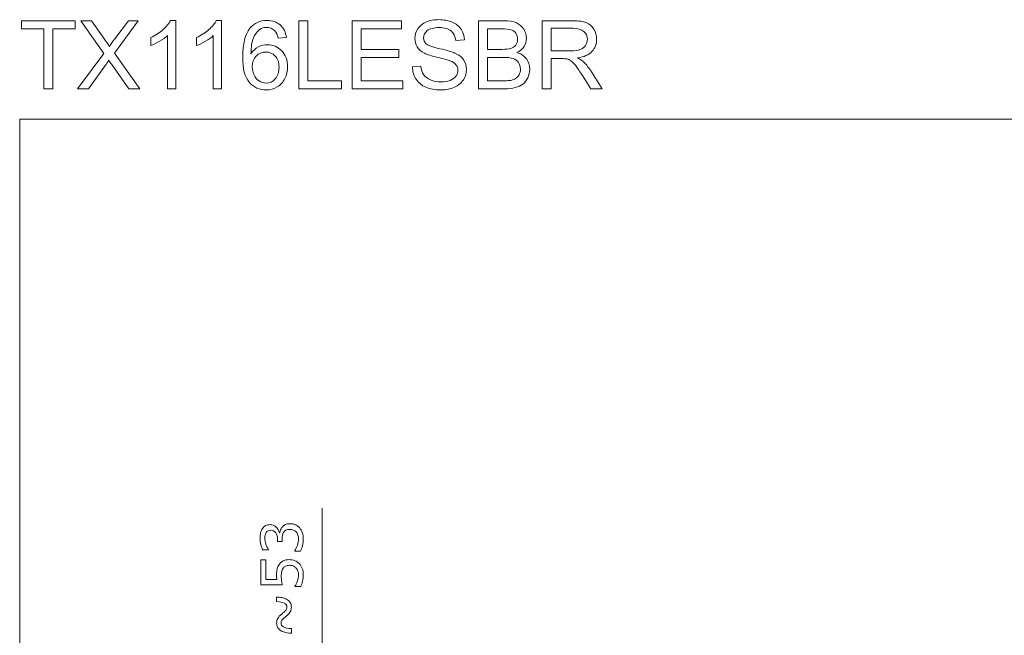
# Model space of a CAD drawing. Extents: x 5 to 63, y 5 to 46.8.
# Drawn here: x 5 to 32.9, y 29.4 to 46.8 of the extents above; entities that cross this region are included whole.
import ezdxf

# ---------------------------------------------------------------- set-up
doc = ezdxf.new("R2010")
doc.units = 0
doc.header["$MEASUREMENT"] = 0
doc.layers.add('BIDANG', color=7, linetype='CONTINUOUS', lineweight=13)
doc.layers.add('UKUR', color=7, linetype='CONTINUOUS', lineweight=13)

msp = doc.modelspace()

# ---------------------------------------------------------------- linework, layer by layer
at = {"layer": 'BIDANG', "color": 7}
for q in [(63, 44), (5, 5)]:
    msp.add_line((5, 44), q, dxfattribs=at)
at = {"layer": 'UKUR', "color": 7}
for p, q in [((5.048, 46.563), (5.048, 46.79)), ((5.048, 46.79), (6.574, 46.79)), ((5.682, 46.563), (5.048, 46.563)), ((5.682, 44.865), (5.682, 46.563)), ((6.574, 46.563), (5.937, 46.563)), ((5.937, 46.563), (5.937, 44.865)), ((6.574, 46.79), (6.574, 46.563)), ((12.902, 44.865), (12.902, 46.79)), ((12.902, 46.79), (13.157, 46.79)), ((13.157, 46.79), (13.157, 45.092)), ((14.412, 44.865), (14.412, 46.79)), ((14.412, 46.79), (15.804, 46.79)), ((15.804, 46.563), (14.667, 46.563)), ((14.667, 46.563), (14.667, 45.974)), ((15.804, 46.79), (15.804, 46.563)), ((14.667, 45.974), (15.733, 45.974)), ((15.733, 45.747), (14.667, 45.747)), ((14.667, 45.747), (14.667, 45.092)), ((15.733, 45.974), (15.733, 45.747)), ((13.157, 45.092), (14.104, 45.092)), ((14.104, 45.092), (14.104, 44.865)), ((14.667, 45.092), (15.848, 45.092)), ((15.848, 45.092), (15.848, 44.865)), ((5.937, 44.865), (5.682, 44.865)), ((14.104, 44.865), (12.902, 44.865)), ((15.848, 44.865), (14.412, 44.865)), ((13.563, 26.784), (13.563, 32.982))]:
    msp.add_line(p, q, dxfattribs=at)
for points, knots in [([(16.269, 46.564), (16.324, 46.648), (16.404, 46.712), (16.51, 46.756), (16.616, 46.8), (16.734, 46.822), (16.864, 46.822), (17.006, 46.822), (17.132, 46.799), (17.241, 46.753), (17.35, 46.707), (17.434, 46.639), (17.493, 46.55)], [14, 14, 14, 14, 15, 15, 15, 16, 16, 16, 17, 17, 17, 18, 18, 18, 18]), ([(12.504, 45.153), (12.452, 45.049), (12.381, 44.97), (12.29, 44.915), (12.199, 44.859), (12.095, 44.832), (11.98, 44.832), (11.783, 44.832), (11.622, 44.904), (11.497, 45.049), (11.373, 45.194), (11.311, 45.433), (11.311, 45.766), (11.311, 46.138), (11.379, 46.409), (11.517, 46.578)], [11, 11, 11, 11, 12, 12, 12, 13, 13, 13, 14, 14, 14, 15, 15, 15, 16, 16, 16, 16]), ([(11.517, 46.578), (11.637, 46.725), (11.799, 46.798), (12.002, 46.798), (12.153, 46.798), (12.277, 46.756), (12.374, 46.671)], [16, 16, 16, 16, 17, 17, 17, 18, 18, 18, 18]), ([(12.223, 46.503), (12.159, 46.57), (12.081, 46.604), (11.987, 46.604), (11.912, 46.604), (11.846, 46.583), (11.788, 46.541)], [2, 2, 2, 2, 3, 3, 3, 4, 4, 4, 4]), ([(16.253, 46.051), (16.208, 46.123), (16.186, 46.203), (16.186, 46.291), (16.186, 46.388), (16.213, 46.479), (16.269, 46.564)], [12, 12, 12, 12, 13, 13, 13, 14, 14, 14, 14]), ([(17.21, 46.504), (17.134, 46.566), (17.022, 46.597), (16.874, 46.597), (16.72, 46.597), (16.608, 46.569), (16.537, 46.512)], [21, 21, 21, 21, 22, 22, 22, 23, 23, 23, 23]), ([(19.266, 46.552), (19.316, 46.471), (19.342, 46.386), (19.342, 46.297), (19.342, 46.215), (19.319, 46.138), (19.275, 46.065), (19.23, 45.992), (19.163, 45.933), (19.072, 45.889)], [4, 4, 4, 4, 5, 5, 5, 6, 6, 6, 7, 7, 7, 7]), ([(20.865, 45.976), (20.931, 46), (20.98, 46.039), (21.014, 46.092), (21.048, 46.145), (21.066, 46.203), (21.066, 46.265), (21.066, 46.356), (21.032, 46.431), (20.967, 46.49), (20.901, 46.548), (20.796, 46.578), (20.654, 46.578)], [2, 2, 2, 2, 3, 3, 3, 4, 4, 4, 5, 5, 5, 6, 6, 6, 6]), ([(21.249, 46.555), (21.302, 46.467), (21.329, 46.37), (21.329, 46.264), (21.329, 46.128), (21.284, 46.013), (21.196, 45.919)], [4, 4, 4, 4, 5, 5, 5, 6, 6, 6, 6]), ([(9.184, 46.372), (9.128, 46.317), (9.053, 46.263), (8.961, 46.209), (8.868, 46.154), (8.785, 46.114), (8.712, 46.086)], [2, 2, 2, 2, 3, 3, 3, 4, 4, 4, 4]), ([(10.48, 46.372), (10.423, 46.317), (10.348, 46.263), (10.256, 46.209), (10.164, 46.154), (10.081, 46.114), (10.007, 46.086)], [2, 2, 2, 2, 3, 3, 3, 4, 4, 4, 4]), ([(16.537, 46.512), (16.467, 46.456), (16.431, 46.388), (16.431, 46.308), (16.431, 46.239), (16.456, 46.182), (16.506, 46.137)], [23, 23, 23, 23, 24, 24, 24, 25, 25, 25, 25]), ([(18.896, 46.004), (18.96, 46.023), (19.009, 46.055), (19.042, 46.099), (19.074, 46.144), (19.091, 46.2), (19.091, 46.267), (19.091, 46.331), (19.075, 46.388), (19.045, 46.436)], [2, 2, 2, 2, 3, 3, 3, 4, 4, 4, 5, 5, 5, 5]), ([(11.755, 46.05), (11.838, 46.092), (11.924, 46.113), (12.014, 46.113), (12.172, 46.113), (12.306, 46.055), (12.416, 45.939), (12.527, 45.824), (12.583, 45.674), (12.583, 45.49), (12.583, 45.369), (12.557, 45.257), (12.504, 45.153)], [7, 7, 7, 7, 8, 8, 8, 9, 9, 9, 10, 10, 10, 11, 11, 11, 11]), ([(16.506, 46.137), (16.555, 46.093), (16.683, 46.047), (16.891, 46), (17.098, 45.953), (17.24, 45.912), (17.317, 45.877)], [25, 25, 25, 25, 26, 26, 26, 27, 27, 27, 27]), ([(12.234, 45.79), (12.163, 45.867), (12.074, 45.905), (11.966, 45.905), (11.859, 45.905), (11.768, 45.867), (11.694, 45.79), (11.619, 45.714), (11.582, 45.613), (11.582, 45.489)], [6, 6, 6, 6, 7, 7, 7, 8, 8, 8, 9, 9, 9, 9]), ([(12.233, 45.147), (12.304, 45.228), (12.34, 45.337), (12.34, 45.476), (12.34, 45.609), (12.305, 45.714), (12.234, 45.79)], [4, 4, 4, 4, 5, 5, 5, 6, 6, 6, 6]), ([(19.341, 45.714), (19.404, 45.632), (19.435, 45.535), (19.435, 45.423), (19.435, 45.333), (19.416, 45.249), (19.378, 45.171)], [8, 8, 8, 8, 9, 9, 9, 10, 10, 10, 10]), ([(16.354, 45.504), (16.365, 45.408), (16.392, 45.328), (16.433, 45.267), (16.475, 45.205), (16.54, 45.155), (16.627, 45.117)], [1, 1, 1, 1, 2, 2, 2, 3, 3, 3, 3]), ([(17.179, 45.103), (17.254, 45.132), (17.309, 45.171), (17.346, 45.222), (17.382, 45.272), (17.4, 45.327), (17.4, 45.387), (17.4, 45.447), (17.382, 45.5), (17.347, 45.545)], [5, 5, 5, 5, 6, 6, 6, 7, 7, 7, 8, 8, 8, 8]), ([(17.565, 45.681), (17.619, 45.602), (17.645, 45.511), (17.645, 45.408), (17.645, 45.305), (17.616, 45.209), (17.557, 45.119)], [28, 28, 28, 28, 29, 29, 29, 30, 30, 30, 30]), ([(19.037, 45.154), (19.076, 45.178), (19.109, 45.214), (19.134, 45.261), (19.159, 45.308), (19.172, 45.362), (19.172, 45.423), (19.172, 45.495), (19.154, 45.557), (19.116, 45.61)], [3, 3, 3, 3, 4, 4, 4, 5, 5, 5, 6, 6, 6, 6]), ([(11.779, 45.085), (11.841, 45.046), (11.906, 45.026), (11.975, 45.026), (12.075, 45.026), (12.161, 45.066), (12.233, 45.147)], [2, 2, 2, 2, 3, 3, 3, 4, 4, 4, 4]), ([(19.378, 45.171), (19.34, 45.094), (19.293, 45.034), (19.237, 44.992), (19.181, 44.95), (19.111, 44.919), (19.027, 44.897)], [10, 10, 10, 10, 11, 11, 11, 12, 12, 12, 12]), ([(17.305, 44.907), (17.195, 44.857), (17.071, 44.832), (16.934, 44.832), (16.76, 44.832), (16.614, 44.857), (16.497, 44.908)], [31, 31, 31, 31, 32, 32, 32, 33, 33, 33, 33]), ([(16.627, 45.117), (16.715, 45.078), (16.813, 45.059), (16.922, 45.059), (17.019, 45.059), (17.105, 45.074), (17.179, 45.103)], [3, 3, 3, 3, 4, 4, 4, 5, 5, 5, 5]), ([(12.436, 32.456), (12.458, 32.481), (12.487, 32.502), (12.521, 32.519), (12.555, 32.535), (12.599, 32.543), (12.653, 32.543), (12.707, 32.543), (12.756, 32.533), (12.801, 32.514), (12.846, 32.494), (12.884, 32.467), (12.917, 32.432), (12.954, 32.392), (12.981, 32.346), (12.999, 32.293), (13.017, 32.239), (13.026, 32.181), (13.026, 32.117), (13.026, 32.052), (13.018, 31.988), (13.002, 31.925), (12.987, 31.862), (12.97, 31.81), (12.951, 31.77), (12.951, 31.77), (12.787, 31.77), (12.787, 31.77), (12.787, 31.77), (12.787, 31.782), (12.787, 31.782), (12.817, 31.826), (12.842, 31.879), (12.861, 31.939), (12.881, 32), (12.891, 32.058), (12.891, 32.115), (12.891, 32.148), (12.885, 32.183), (12.874, 32.22), (12.863, 32.258), (12.846, 32.288), (12.825, 32.311), (12.802, 32.335), (12.776, 32.353), (12.748, 32.365), (12.72, 32.377), (12.684, 32.383), (12.642, 32.383), (12.6, 32.383), (12.565, 32.376), (12.537, 32.363), (12.509, 32.349), (12.487, 32.331), (12.472, 32.307), (12.455, 32.284), (12.444, 32.255), (12.438, 32.221), (12.432, 32.188), (12.429, 32.151), (12.429, 32.112), (12.429, 32.112), (12.429, 32.041), (12.429, 32.041), (12.429, 32.041), (12.299, 32.041), (12.299, 32.041), (12.299, 32.041), (12.299, 32.096), (12.299, 32.096), (12.299, 32.176), (12.282, 32.24), (12.249, 32.287), (12.216, 32.334), (12.167, 32.358), (12.102, 32.358), (12.074, 32.358), (12.049, 32.352), (12.028, 32.34), (12.006, 32.328), (11.989, 32.311), (11.975, 32.29), (11.961, 32.267), (11.951, 32.243), (11.946, 32.217), (11.941, 32.192), (11.938, 32.163), (11.938, 32.13), (11.938, 32.08), (11.947, 32.027), (11.965, 31.971), (11.983, 31.915), (12.009, 31.862), (12.042, 31.812), (12.042, 31.812), (12.042, 31.804), (12.042, 31.804), (12.042, 31.804), (11.877, 31.804), (11.877, 31.804), (11.859, 31.841), (11.842, 31.891), (11.826, 31.953), (11.811, 32.016), (11.803, 32.076), (11.803, 32.134), (11.803, 32.191), (11.808, 32.242), (11.819, 32.285), (11.829, 32.329), (11.846, 32.368), (11.869, 32.403), (11.895, 32.441), (11.925, 32.47), (11.961, 32.489), (11.997, 32.508), (12.038, 32.518), (12.086, 32.518), (12.151, 32.518), (12.208, 32.495), (12.257, 32.449), (12.305, 32.403), (12.336, 32.349), (12.349, 32.287), (12.349, 32.287), (12.359, 32.287), (12.359, 32.287), (12.364, 32.312), (12.372, 32.341), (12.386, 32.373), (12.399, 32.406), (12.416, 32.434), (12.436, 32.456)], [0, 0, 0, 0, 1, 1, 1, 2, 2, 2, 3, 3, 3, 4, 4, 4, 5, 5, 5, 6, 6, 6, 7, 7, 7, 8, 8, 8, 9, 9, 9, 10, 10, 10, 11, 11, 11, 12, 12, 12, 13, 13, 13, 14, 14, 14, 15, 15, 15, 16, 16, 16, 17, 17, 17, 18, 18, 18, 19, 19, 19, 20, 20, 20, 21, 21, 21, 22, 22, 22, 23, 23, 23, 24, 24, 24, 25, 25, 25, 26, 26, 26, 27, 27, 27, 28, 28, 28, 29, 29, 29, 30, 30, 30, 31, 31, 31, 32, 32, 32, 33, 33, 33, 34, 34, 34, 35, 35, 35, 36, 36, 36, 37, 37, 37, 38, 38, 38, 39, 39, 39, 40, 40, 40, 41, 41, 41, 42, 42, 42, 43, 43, 43, 44, 44, 44, 44]), ([(12.629, 31.525), (12.683, 31.525), (12.735, 31.515), (12.785, 31.495), (12.835, 31.475), (12.877, 31.447), (12.911, 31.413), (12.948, 31.375), (12.976, 31.33), (12.996, 31.278), (13.016, 31.226), (13.026, 31.165), (13.026, 31.096), (13.026, 31.032), (13.019, 30.971), (13.006, 30.911), (12.992, 30.852), (12.976, 30.802), (12.957, 30.761), (12.957, 30.761), (12.791, 30.761), (12.791, 30.761), (12.791, 30.761), (12.791, 30.772), (12.791, 30.772), (12.819, 30.815), (12.842, 30.865), (12.862, 30.923), (12.881, 30.981), (12.891, 31.038), (12.891, 31.093), (12.891, 31.13), (12.885, 31.166), (12.875, 31.201), (12.864, 31.236), (12.846, 31.267), (12.82, 31.295), (12.797, 31.318), (12.77, 31.335), (12.738, 31.347), (12.707, 31.359), (12.67, 31.365), (12.628, 31.365), (12.588, 31.365), (12.554, 31.358), (12.526, 31.344), (12.498, 31.33), (12.475, 31.311), (12.458, 31.286), (12.439, 31.259), (12.424, 31.226), (12.416, 31.187), (12.408, 31.148), (12.404, 31.104), (12.404, 31.056), (12.404, 31.01), (12.407, 30.965), (12.414, 30.922), (12.42, 30.88), (12.426, 30.843), (12.433, 30.812), (12.433, 30.812), (11.828, 30.812), (11.828, 30.812), (11.828, 30.812), (11.828, 31.516), (11.828, 31.516), (11.828, 31.516), (11.966, 31.516), (11.966, 31.516), (11.966, 31.516), (11.966, 30.964), (11.966, 30.964), (11.966, 30.964), (12.278, 30.964), (12.278, 30.964), (12.276, 30.986), (12.275, 31.009), (12.273, 31.033), (12.272, 31.057), (12.272, 31.077), (12.272, 31.094), (12.272, 31.158), (12.277, 31.213), (12.288, 31.261), (12.299, 31.309), (12.318, 31.352), (12.345, 31.392), (12.374, 31.434), (12.411, 31.467), (12.457, 31.49), (12.503, 31.513), (12.56, 31.525), (12.629, 31.525)], [0, 0, 0, 0, 1, 1, 1, 2, 2, 2, 3, 3, 3, 4, 4, 4, 5, 5, 5, 6, 6, 6, 7, 7, 7, 8, 8, 8, 9, 9, 9, 10, 10, 10, 11, 11, 11, 12, 12, 12, 13, 13, 13, 14, 14, 14, 15, 15, 15, 16, 16, 16, 17, 17, 17, 18, 18, 18, 19, 19, 19, 20, 20, 20, 21, 21, 21, 22, 22, 22, 23, 23, 23, 24, 24, 24, 25, 25, 25, 26, 26, 26, 27, 27, 27, 28, 28, 28, 29, 29, 29, 30, 30, 30, 31, 31, 31, 31]), ([(12.271, 30.467), (12.323, 30.465), (12.374, 30.459), (12.425, 30.449), (12.475, 30.438), (12.52, 30.421), (12.559, 30.397), (12.6, 30.373), (12.631, 30.344), (12.655, 30.31), (12.678, 30.275), (12.689, 30.232), (12.689, 30.18), (12.689, 30.13), (12.679, 30.086), (12.658, 30.048), (12.637, 30.01), (12.6, 29.969), (12.546, 29.924), (12.481, 29.871), (12.439, 29.832), (12.422, 29.808), (12.405, 29.784), (12.397, 29.758), (12.397, 29.732), (12.397, 29.683), (12.42, 29.645), (12.466, 29.619), (12.512, 29.592), (12.587, 29.577), (12.69, 29.572), (12.69, 29.572), (12.69, 29.441), (12.69, 29.441), (12.638, 29.442), (12.587, 29.448), (12.537, 29.459), (12.487, 29.47), (12.442, 29.487), (12.402, 29.51), (12.363, 29.532), (12.331, 29.562), (12.308, 29.598), (12.284, 29.634), (12.272, 29.678), (12.272, 29.728), (12.272, 29.777), (12.282, 29.821), (12.302, 29.859), (12.322, 29.898), (12.36, 29.94), (12.415, 29.984), (12.466, 30.026), (12.504, 30.061), (12.528, 30.087), (12.552, 30.114), (12.564, 30.144), (12.564, 30.176), (12.564, 30.23), (12.537, 30.269), (12.484, 30.295), (12.431, 30.32), (12.36, 30.334), (12.271, 30.336), (12.271, 30.336), (12.271, 30.467), (12.271, 30.467)], [0, 0, 0, 0, 1, 1, 1, 2, 2, 2, 3, 3, 3, 4, 4, 4, 5, 5, 5, 6, 6, 6, 7, 7, 7, 8, 8, 8, 9, 9, 9, 10, 10, 10, 11, 11, 11, 12, 12, 12, 13, 13, 13, 14, 14, 14, 15, 15, 15, 16, 16, 16, 17, 17, 17, 18, 18, 18, 19, 19, 19, 20, 20, 20, 21, 21, 21, 22, 22, 22, 22])]:
    msp.add_open_spline(points, degree=3, knots=knots, dxfattribs=at)
for points in [[(7.384, 45.863), (7.384, 45.863), (6.727, 46.79), (6.727, 46.79)], [(6.727, 46.79), (6.727, 46.79), (7.03, 46.79), (7.03, 46.79)], [(7.03, 46.79), (7.03, 46.79), (7.381, 46.297), (7.381, 46.297)], [(8.352, 46.79), (8.352, 46.79), (7.683, 45.875), (7.683, 45.875)], [(7.689, 46.277), (7.689, 46.277), (8.075, 46.79), (8.075, 46.79)], [(8.075, 46.79), (8.075, 46.79), (8.352, 46.79), (8.352, 46.79)], [(8.712, 46.315), (8.844, 46.377), (8.959, 46.452), (9.058, 46.541)], [(9.058, 46.541), (9.157, 46.629), (9.227, 46.715), (9.268, 46.798)], [(9.268, 46.798), (9.268, 46.798), (9.42, 46.798), (9.42, 46.798)], [(9.42, 46.798), (9.42, 46.798), (9.42, 44.865), (9.42, 44.865)], [(10.007, 46.315), (10.139, 46.377), (10.255, 46.452), (10.354, 46.541)], [(10.354, 46.541), (10.453, 46.629), (10.523, 46.715), (10.564, 46.798)], [(10.564, 46.798), (10.564, 46.798), (10.716, 46.798), (10.716, 46.798)], [(10.716, 46.798), (10.716, 46.798), (10.716, 44.865), (10.716, 44.865)], [(11.788, 46.541), (11.715, 46.487), (11.656, 46.407), (11.613, 46.303)], [(12.374, 46.671), (12.471, 46.586), (12.529, 46.468), (12.548, 46.319)], [(17.493, 46.55), (17.551, 46.461), (17.583, 46.36), (17.587, 46.247)], [(17.983, 44.865), (17.983, 44.865), (17.983, 46.79), (17.983, 46.79)], [(17.983, 46.79), (17.983, 46.79), (18.704, 46.79), (18.704, 46.79)], [(18.622, 46.563), (18.622, 46.563), (18.238, 46.563), (18.238, 46.563)], [(18.238, 46.563), (18.238, 46.563), (18.238, 45.981), (18.238, 45.981)], [(18.914, 46.536), (18.857, 46.554), (18.76, 46.563), (18.622, 46.563)], [(18.704, 46.79), (18.851, 46.79), (18.969, 46.771), (19.058, 46.732)], [(19.058, 46.732), (19.146, 46.693), (19.216, 46.633), (19.266, 46.552)], [(19.789, 44.865), (19.789, 44.865), (19.789, 46.79), (19.789, 46.79)], [(19.789, 46.79), (19.789, 46.79), (20.643, 46.79), (20.643, 46.79)], [(20.654, 46.578), (20.654, 46.578), (20.044, 46.578), (20.044, 46.578)], [(20.044, 46.578), (20.044, 46.578), (20.044, 45.94), (20.044, 45.94)], [(20.643, 46.79), (20.815, 46.79), (20.945, 46.773), (21.035, 46.738)], [(21.035, 46.738), (21.124, 46.704), (21.195, 46.642), (21.249, 46.555)], [(7.381, 46.297), (7.454, 46.195), (7.506, 46.117), (7.536, 46.061)], [(7.536, 46.061), (7.579, 46.129), (7.63, 46.201), (7.689, 46.277)], [(8.712, 46.086), (8.712, 46.086), (8.712, 46.315), (8.712, 46.315)], [(9.184, 44.865), (9.184, 44.865), (9.184, 46.372), (9.184, 46.372)], [(10.007, 46.086), (10.007, 46.086), (10.007, 46.315), (10.007, 46.315)], [(10.48, 44.865), (10.48, 44.865), (10.48, 46.372), (10.48, 46.372)], [(11.613, 46.303), (11.571, 46.199), (11.548, 46.05), (11.546, 45.857)], [(12.313, 46.301), (12.292, 46.394), (12.262, 46.461), (12.223, 46.503)], [(12.548, 46.319), (12.548, 46.319), (12.313, 46.301), (12.313, 46.301)], [(17.343, 46.229), (17.33, 46.35), (17.286, 46.442), (17.21, 46.504)], [(19.045, 46.436), (19.014, 46.485), (18.971, 46.518), (18.914, 46.536)], [(11.546, 45.857), (11.603, 45.944), (11.673, 46.008), (11.755, 46.05)], [(16.459, 45.872), (16.367, 45.92), (16.299, 45.98), (16.253, 46.051)], [(17.587, 46.247), (17.587, 46.247), (17.343, 46.229), (17.343, 46.229)], [(18.238, 45.981), (18.238, 45.981), (18.653, 45.981), (18.653, 45.981)], [(18.653, 45.981), (18.766, 45.981), (18.847, 45.989), (18.896, 46.004)], [(6.639, 44.865), (6.639, 44.865), (7.384, 45.863), (7.384, 45.863)], [(7.683, 45.875), (7.683, 45.875), (8.404, 44.865), (8.404, 44.865)], [(16.831, 45.752), (16.654, 45.794), (16.53, 45.835), (16.459, 45.872)], [(17.174, 45.658), (17.122, 45.678), (17.008, 45.71), (16.831, 45.752)], [(17.317, 45.877), (17.429, 45.826), (17.512, 45.761), (17.565, 45.681)], [(18.682, 45.754), (18.682, 45.754), (18.238, 45.754), (18.238, 45.754)], [(18.238, 45.754), (18.238, 45.754), (18.238, 45.092), (18.238, 45.092)], [(18.963, 45.722), (18.898, 45.743), (18.804, 45.754), (18.682, 45.754)], [(19.116, 45.61), (19.079, 45.663), (19.028, 45.7), (18.963, 45.722)], [(19.072, 45.889), (19.189, 45.855), (19.279, 45.797), (19.341, 45.714)], [(20.044, 45.94), (20.044, 45.94), (20.592, 45.94), (20.592, 45.94)], [(20.34, 45.719), (20.34, 45.719), (20.044, 45.719), (20.044, 45.719)], [(20.044, 45.719), (20.044, 45.719), (20.044, 44.865), (20.044, 44.865)], [(20.482, 45.71), (20.453, 45.716), (20.406, 45.719), (20.34, 45.719)], [(20.598, 45.659), (20.56, 45.683), (20.521, 45.701), (20.482, 45.71)], [(20.592, 45.94), (20.708, 45.94), (20.799, 45.952), (20.865, 45.976)], [(21.196, 45.919), (21.108, 45.825), (20.971, 45.765), (20.786, 45.74)], [(20.786, 45.74), (20.854, 45.708), (20.905, 45.676), (20.94, 45.644)], [(7.432, 45.532), (7.432, 45.532), (6.944, 44.865), (6.944, 44.865)], [(7.524, 45.67), (7.482, 45.604), (7.451, 45.558), (7.432, 45.532)], [(7.604, 45.552), (7.576, 45.591), (7.55, 45.63), (7.524, 45.67)], [(8.091, 44.865), (8.091, 44.865), (7.604, 45.552), (7.604, 45.552)], [(11.582, 45.489), (11.582, 45.407), (11.599, 45.329), (11.634, 45.255)], [(16.114, 45.484), (16.114, 45.484), (16.354, 45.504), (16.354, 45.504)], [(16.22, 45.137), (16.153, 45.239), (16.118, 45.355), (16.114, 45.484)], [(17.347, 45.545), (17.312, 45.59), (17.255, 45.628), (17.174, 45.658)], [(20.727, 45.53), (20.679, 45.591), (20.636, 45.634), (20.598, 45.659)], [(20.911, 45.265), (20.837, 45.381), (20.775, 45.469), (20.727, 45.53)], [(20.94, 45.644), (21.014, 45.576), (21.085, 45.491), (21.151, 45.388)], [(11.634, 45.255), (11.669, 45.18), (11.717, 45.124), (11.779, 45.085)], [(18.89, 45.101), (18.949, 45.112), (18.998, 45.13), (19.037, 45.154)], [(21.166, 44.865), (21.166, 44.865), (20.911, 45.265), (20.911, 45.265)], [(21.151, 45.388), (21.151, 45.388), (21.484, 44.865), (21.484, 44.865)], [(16.497, 44.908), (16.379, 44.959), (16.287, 45.035), (16.22, 45.137)], [(17.557, 45.119), (17.499, 45.028), (17.415, 44.958), (17.305, 44.907)], [(18.238, 45.092), (18.238, 45.092), (18.717, 45.092), (18.717, 45.092)], [(19.027, 44.897), (18.942, 44.876), (18.839, 44.865), (18.716, 44.865)], [(18.717, 45.092), (18.799, 45.092), (18.857, 45.095), (18.89, 45.101)], [(6.944, 44.865), (6.944, 44.865), (6.639, 44.865), (6.639, 44.865)], [(8.404, 44.865), (8.404, 44.865), (8.091, 44.865), (8.091, 44.865)], [(9.42, 44.865), (9.42, 44.865), (9.184, 44.865), (9.184, 44.865)], [(10.716, 44.865), (10.716, 44.865), (10.48, 44.865), (10.48, 44.865)], [(18.716, 44.865), (18.716, 44.865), (17.983, 44.865), (17.983, 44.865)], [(20.044, 44.865), (20.044, 44.865), (19.789, 44.865), (19.789, 44.865)], [(21.484, 44.865), (21.484, 44.865), (21.166, 44.865), (21.166, 44.865)]]:
    msp.add_open_spline(points, degree=3, dxfattribs=at)

doc.saveas('drawing.dxf')
